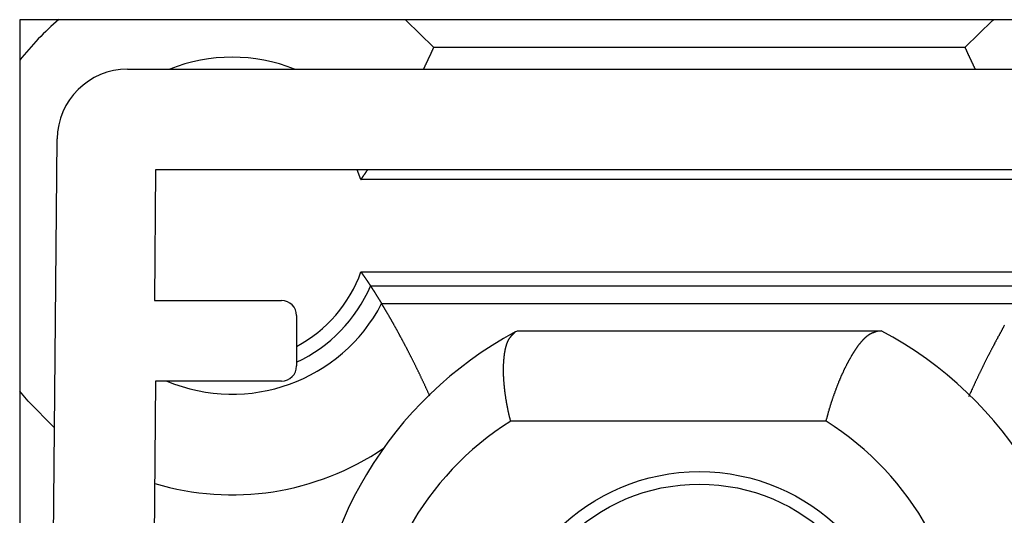
# Model space of a CAD drawing. Extents: x 15 to 195, y 90 to 356.
# Drawn here: x 97 to 102, y 140 to 142 of the extents above; entities that cross this region are included whole.
import ezdxf

# ---------------------------------------------------------------- set-up
doc = ezdxf.new("R2010")
doc.units = 0
doc.layers.get('0').update_dxf_attribs({"linetype": 'CONTINUOUS'})

msp = doc.modelspace()

# ---------------------------------------------------------------- linework, layer by layer
at = {"color": 7, "linetype": 'CONTINUOUS'}
for p, q in [((104.1511, 142.222), (97.4011, 142.222)), ((97.4011, 142.222), (97.4011, 129.472)), ((99.4567, 142.0853), (102.0955, 142.0853)), ((97.9372, 141.9759), (103.615, 141.9759)), ((97.4768, 129.5509), (97.5872, 141.6291)), ((98.0761, 141.4759), (98.0702, 140.8259)), ((103.4761, 141.4759), (98.0761, 141.4759)), ((99.0958, 141.4277), (99.0764, 141.4759)), ((102.4564, 141.4277), (99.0958, 141.4277)), ((99.0958, 140.9683), (102.4564, 140.9683)), ((102.4087, 140.898), (99.1435, 140.898)), ((98.0702, 140.8259), (98.7011, 140.8259)), ((99.1985, 140.8106), (102.3537, 140.8106)), ((98.7761, 140.7509), (98.7761, 140.5009)), ((99.8618, 140.6699), (99.873, 140.6759)), ((99.873, 140.6759), (101.6667, 140.6759)), ((101.6667, 140.6759), (101.6792, 140.6759)), ((98.0762, 140.4259), (97.9768, 129.5463)), ((98.7011, 140.4259), (98.0762, 140.4259)), ((101.4052, 140.2259), (99.8392, 140.2259))]:
    msp.add_line(p, q, dxfattribs=at)
at = {"color": 7, "linetype": 'CONTINUOUS', "flags": 128}
for points in [[(99.3163, 142.222), (99.3209, 142.2181), (99.4567, 142.0853)], [(102.0955, 142.0853), (102.2313, 142.2181), (102.2359, 142.222)], [(97.5741, 140.1927), (97.4424, 140.3256), (97.4011, 140.3761)]]:
    msp.add_lwpolyline(points, dxfattribs=at)
at = {"color": 7}
for points in [[(99.4567, 142.085, 0), (99.4563, 142.085, 0), (99.456, 142.084, 0), (99.4557, 142.083, 0), (99.4554, 142.083, 0), (99.4551, 142.082, 0), (99.4548, 142.081, 0), (99.4545, 142.08, 0), (99.4541, 142.08, 0), (99.4538, 142.079, 0), (99.4535, 142.078, 0), (99.4532, 142.078, 0), (99.4529, 142.077, 0), (99.4526, 142.076, 0), (99.4522, 142.076, 0), (99.4519, 142.075, 0), (99.4516, 142.074, 0), (99.4513, 142.073, 0), (99.451, 142.073, 0), (99.4507, 142.072, 0), (99.4503, 142.071, 0), (99.45, 142.071, 0), (99.4497, 142.07, 0), (99.4494, 142.069, 0), (99.4491, 142.069, 0), (99.4488, 142.068, 0), (99.4484, 142.067, 0), (99.4481, 142.067, 0), (99.4478, 142.066, 0), (99.4475, 142.065, 0), (99.4472, 142.064, 0), (99.4469, 142.064, 0), (99.4465, 142.063, 0), (99.4462, 142.062, 0), (99.4459, 142.062, 0), (99.4456, 142.061, 0), (99.4453, 142.06, 0), (99.4449, 142.06, 0), (99.4446, 142.059, 0), (99.4443, 142.058, 0), (99.444, 142.057, 0), (99.4437, 142.057, 0), (99.4434, 142.056, 0), (99.443, 142.055, 0), (99.4427, 142.055, 0), (99.4424, 142.054, 0), (99.4421, 142.053, 0), (99.4418, 142.053, 0), (99.4414, 142.052, 0), (99.4411, 142.051, 0), (99.4408, 142.051, 0), (99.4405, 142.05, 0), (99.4402, 142.049, 0), (99.4398, 142.048, 0), (99.4395, 142.048, 0), (99.4392, 142.047, 0), (99.4389, 142.046, 0), (99.4386, 142.046, 0), (99.4382, 142.045, 0), (99.4379, 142.044, 0), (99.4376, 142.044, 0), (99.4373, 142.043, 0), (99.437, 142.042, 0), (99.4366, 142.042, 0), (99.4363, 142.041, 0), (99.436, 142.04, 0), (99.4357, 142.04, 0), (99.4354, 142.039, 0), (99.435, 142.038, 0), (99.4347, 142.037, 0), (99.4344, 142.037, 0), (99.4341, 142.036, 0), (99.4337, 142.035, 0), (99.4334, 142.035, 0), (99.4331, 142.034, 0), (99.4328, 142.033, 0), (99.4325, 142.033, 0), (99.4321, 142.032, 0), (99.4318, 142.031, 0), (99.4315, 142.031, 0), (99.4312, 142.03, 0), (99.4309, 142.029, 0), (99.4305, 142.029, 0), (99.4302, 142.028, 0), (99.4299, 142.027, 0), (99.4296, 142.026, 0), (99.4292, 142.026, 0), (99.4289, 142.025, 0), (99.4286, 142.024, 0), (99.4283, 142.024, 0), (99.428, 142.023, 0), (99.4276, 142.022, 0), (99.4273, 142.022, 0), (99.427, 142.021, 0), (99.4267, 142.02, 0), (99.4263, 142.02, 0), (99.426, 142.019, 0), (99.4257, 142.018, 0), (99.4254, 142.018, 0), (99.4251, 142.017, 0), (99.4247, 142.016, 0), (99.4244, 142.015, 0), (99.4241, 142.015, 0), (99.4238, 142.014, 0), (99.4234, 142.013, 0), (99.4231, 142.013, 0), (99.4228, 142.012, 0), (99.4225, 142.011, 0), (99.4221, 142.011, 0), (99.4218, 142.01, 0), (99.4215, 142.009, 0), (99.4212, 142.009, 0), (99.4208, 142.008, 0), (99.4205, 142.007, 0), (99.4202, 142.007, 0), (99.4199, 142.006, 0), (99.4196, 142.005, 0), (99.4192, 142.005, 0), (99.4189, 142.004, 0), (99.4186, 142.003, 0), (99.4183, 142.003, 0), (99.4179, 142.002, 0), (99.4176, 142.001, 0), (99.4173, 142, 0), (99.417, 142, 0), (99.4166, 141.999, 0), (99.4163, 141.998, 0), (99.416, 141.998, 0), (99.4157, 141.997, 0), (99.4153, 141.996, 0), (99.415, 141.996, 0), (99.4147, 141.995, 0), (99.4144, 141.994, 0), (99.4141, 141.994, 0), (99.4137, 141.993, 0), (99.4134, 141.992, 0), (99.4131, 141.992, 0), (99.4128, 141.991, 0), (99.4124, 141.99, 0), (99.4121, 141.99, 0), (99.4118, 141.989, 0), (99.4115, 141.988, 0), (99.4111, 141.987, 0), (99.4108, 141.987, 0), (99.4105, 141.986, 0), (99.4102, 141.985, 0), (99.4098, 141.985, 0), (99.4095, 141.984, 0), (99.4092, 141.983, 0), (99.4089, 141.983, 0), (99.4085, 141.982, 0), (99.4082, 141.981, 0), (99.4079, 141.981, 0), (99.4076, 141.98, 0), (99.4072, 141.979, 0), (99.4069, 141.979, 0), (99.4066, 141.978, 0), (99.4063, 141.977, 0), (99.4059, 141.977, 0), (99.4056, 141.976, 0)], [(102.147, 141.976, 0), (102.146, 141.977, 0), (102.146, 141.977, 0), (102.146, 141.978, 0), (102.145, 141.979, 0), (102.145, 141.979, 0), (102.145, 141.98, 0), (102.144, 141.981, 0), (102.144, 141.981, 0), (102.144, 141.982, 0), (102.143, 141.983, 0), (102.143, 141.983, 0), (102.143, 141.984, 0), (102.142, 141.985, 0), (102.142, 141.985, 0), (102.142, 141.986, 0), (102.141, 141.987, 0), (102.141, 141.987, 0), (102.141, 141.988, 0), (102.14, 141.989, 0), (102.14, 141.99, 0), (102.14, 141.99, 0), (102.139, 141.991, 0), (102.139, 141.992, 0), (102.139, 141.992, 0), (102.138, 141.993, 0), (102.138, 141.994, 0), (102.138, 141.994, 0), (102.138, 141.995, 0), (102.137, 141.996, 0), (102.137, 141.996, 0), (102.137, 141.997, 0), (102.136, 141.998, 0), (102.136, 141.998, 0), (102.136, 141.999, 0), (102.135, 142, 0), (102.135, 142, 0), (102.135, 142.001, 0), (102.134, 142.002, 0), (102.134, 142.002, 0), (102.134, 142.003, 0), (102.133, 142.004, 0), (102.133, 142.005, 0), (102.133, 142.005, 0), (102.132, 142.006, 0), (102.132, 142.007, 0), (102.132, 142.007, 0), (102.131, 142.008, 0), (102.131, 142.009, 0), (102.131, 142.009, 0), (102.13, 142.01, 0), (102.13, 142.011, 0), (102.13, 142.011, 0), (102.129, 142.012, 0), (102.129, 142.013, 0), (102.129, 142.013, 0), (102.128, 142.014, 0), (102.128, 142.015, 0), (102.128, 142.015, 0), (102.127, 142.016, 0), (102.127, 142.017, 0), (102.127, 142.018, 0), (102.127, 142.018, 0), (102.126, 142.019, 0), (102.126, 142.02, 0), (102.126, 142.02, 0), (102.125, 142.021, 0), (102.125, 142.022, 0), (102.125, 142.022, 0), (102.124, 142.023, 0), (102.124, 142.024, 0), (102.124, 142.024, 0), (102.123, 142.025, 0), (102.123, 142.026, 0), (102.123, 142.026, 0), (102.122, 142.027, 0), (102.122, 142.028, 0), (102.122, 142.029, 0), (102.121, 142.029, 0), (102.121, 142.03, 0), (102.121, 142.031, 0), (102.12, 142.031, 0), (102.12, 142.032, 0), (102.12, 142.033, 0), (102.119, 142.033, 0), (102.119, 142.034, 0), (102.119, 142.035, 0), (102.118, 142.035, 0), (102.118, 142.036, 0), (102.118, 142.037, 0), (102.118, 142.037, 0), (102.117, 142.038, 0), (102.117, 142.039, 0), (102.117, 142.04, 0), (102.116, 142.04, 0), (102.116, 142.041, 0), (102.116, 142.042, 0), (102.115, 142.042, 0), (102.115, 142.043, 0), (102.115, 142.044, 0), (102.114, 142.044, 0), (102.114, 142.045, 0), (102.114, 142.046, 0), (102.113, 142.046, 0), (102.113, 142.047, 0), (102.113, 142.048, 0), (102.112, 142.048, 0), (102.112, 142.049, 0), (102.112, 142.05, 0), (102.111, 142.051, 0), (102.111, 142.051, 0), (102.111, 142.052, 0), (102.11, 142.053, 0), (102.11, 142.053, 0), (102.11, 142.054, 0), (102.109, 142.055, 0), (102.109, 142.055, 0), (102.109, 142.056, 0), (102.109, 142.057, 0), (102.108, 142.057, 0), (102.108, 142.058, 0), (102.108, 142.059, 0), (102.107, 142.06, 0), (102.107, 142.06, 0), (102.107, 142.061, 0), (102.106, 142.062, 0), (102.106, 142.062, 0), (102.106, 142.063, 0), (102.105, 142.064, 0), (102.105, 142.064, 0), (102.105, 142.065, 0), (102.104, 142.066, 0), (102.104, 142.067, 0), (102.104, 142.067, 0), (102.103, 142.068, 0), (102.103, 142.069, 0), (102.103, 142.069, 0), (102.102, 142.07, 0), (102.102, 142.071, 0), (102.102, 142.071, 0), (102.102, 142.072, 0), (102.101, 142.073, 0), (102.101, 142.073, 0), (102.101, 142.074, 0), (102.1, 142.075, 0), (102.1, 142.076, 0), (102.1, 142.076, 0), (102.099, 142.077, 0), (102.099, 142.078, 0), (102.099, 142.078, 0), (102.098, 142.079, 0), (102.098, 142.08, 0), (102.098, 142.08, 0), (102.097, 142.081, 0), (102.097, 142.082, 0), (102.097, 142.083, 0), (102.096, 142.083, 0), (102.096, 142.084, 0), (102.096, 142.085, 0), (102.096, 142.085, 0)], [(99.0958, 141.428, 0), (99.096, 141.428, 0), (99.0963, 141.428, 0), (99.0965, 141.429, 0), (99.0967, 141.429, 0), (99.0969, 141.429, 0), (99.0971, 141.43, 0), (99.0973, 141.43, 0), (99.0975, 141.43, 0), (99.0977, 141.43, 0), (99.098, 141.431, 0), (99.0982, 141.431, 0), (99.0984, 141.431, 0), (99.0986, 141.432, 0), (99.0988, 141.432, 0), (99.099, 141.432, 0), (99.0992, 141.433, 0), (99.0994, 141.433, 0), (99.0996, 141.433, 0), (99.0999, 141.433, 0), (99.1001, 141.434, 0), (99.1003, 141.434, 0), (99.1005, 141.434, 0), (99.1007, 141.435, 0), (99.1009, 141.435, 0), (99.1011, 141.435, 0), (99.1013, 141.436, 0), (99.1015, 141.436, 0), (99.1018, 141.436, 0), (99.102, 141.436, 0), (99.1022, 141.437, 0), (99.1024, 141.437, 0), (99.1026, 141.437, 0), (99.1028, 141.438, 0), (99.103, 141.438, 0), (99.1032, 141.438, 0), (99.1034, 141.439, 0), (99.1037, 141.439, 0), (99.1039, 141.439, 0), (99.1041, 141.44, 0), (99.1043, 141.44, 0), (99.1045, 141.44, 0), (99.1047, 141.44, 0), (99.1049, 141.441, 0), (99.1051, 141.441, 0), (99.1053, 141.441, 0), (99.1056, 141.442, 0), (99.1058, 141.442, 0), (99.106, 141.442, 0), (99.1062, 141.443, 0), (99.1064, 141.443, 0), (99.1066, 141.443, 0), (99.1068, 141.443, 0), (99.107, 141.444, 0), (99.1072, 141.444, 0), (99.1074, 141.444, 0), (99.1077, 141.445, 0), (99.1079, 141.445, 0), (99.1081, 141.445, 0), (99.1083, 141.446, 0), (99.1085, 141.446, 0), (99.1087, 141.446, 0), (99.1089, 141.446, 0), (99.1091, 141.447, 0), (99.1093, 141.447, 0), (99.1095, 141.447, 0), (99.1098, 141.448, 0), (99.11, 141.448, 0), (99.1102, 141.448, 0), (99.1104, 141.449, 0), (99.1106, 141.449, 0), (99.1108, 141.449, 0), (99.111, 141.45, 0), (99.1112, 141.45, 0), (99.1114, 141.45, 0), (99.1116, 141.45, 0), (99.1118, 141.451, 0), (99.112, 141.451, 0), (99.1123, 141.451, 0), (99.1125, 141.452, 0), (99.1127, 141.452, 0), (99.1129, 141.452, 0), (99.1131, 141.453, 0), (99.1133, 141.453, 0), (99.1135, 141.453, 0), (99.1137, 141.453, 0), (99.1139, 141.454, 0), (99.1141, 141.454, 0), (99.1143, 141.454, 0), (99.1145, 141.455, 0), (99.1147, 141.455, 0), (99.115, 141.455, 0), (99.1152, 141.456, 0), (99.1154, 141.456, 0), (99.1156, 141.456, 0), (99.1158, 141.456, 0), (99.116, 141.457, 0), (99.1162, 141.457, 0), (99.1164, 141.457, 0), (99.1166, 141.458, 0), (99.1168, 141.458, 0), (99.117, 141.458, 0), (99.1172, 141.459, 0), (99.1174, 141.459, 0), (99.1176, 141.459, 0), (99.1178, 141.46, 0), (99.118, 141.46, 0), (99.1182, 141.46, 0), (99.1185, 141.46, 0), (99.1187, 141.461, 0), (99.1189, 141.461, 0), (99.1191, 141.461, 0), (99.1193, 141.462, 0), (99.1195, 141.462, 0), (99.1197, 141.462, 0), (99.1199, 141.463, 0), (99.1201, 141.463, 0), (99.1203, 141.463, 0), (99.1205, 141.463, 0), (99.1207, 141.464, 0), (99.1209, 141.464, 0), (99.1211, 141.464, 0), (99.1213, 141.465, 0), (99.1215, 141.465, 0), (99.1217, 141.465, 0), (99.1219, 141.466, 0), (99.1221, 141.466, 0), (99.1223, 141.466, 0), (99.1225, 141.466, 0), (99.1227, 141.467, 0), (99.1229, 141.467, 0), (99.1231, 141.467, 0), (99.1233, 141.468, 0), (99.1235, 141.468, 0), (99.1237, 141.468, 0), (99.1239, 141.469, 0), (99.1241, 141.469, 0), (99.1243, 141.469, 0), (99.1245, 141.47, 0), (99.1247, 141.47, 0), (99.1249, 141.47, 0), (99.1251, 141.47, 0), (99.1253, 141.471, 0), (99.1255, 141.471, 0), (99.1257, 141.471, 0), (99.1259, 141.472, 0), (99.1262, 141.472, 0), (99.1264, 141.472, 0), (99.1266, 141.473, 0), (99.1268, 141.473, 0), (99.127, 141.473, 0), (99.1272, 141.473, 0), (99.1274, 141.474, 0), (99.1276, 141.474, 0), (99.1278, 141.474, 0), (99.128, 141.475, 0), (99.1282, 141.475, 0), (99.1284, 141.475, 0), (99.1286, 141.476, 0), (99.1288, 141.476, 0)], [(99.0958, 140.968, 0), (99.0961, 140.968, 0), (99.0965, 140.967, 0), (99.0968, 140.967, 0), (99.0971, 140.966, 0), (99.0974, 140.966, 0), (99.0977, 140.966, 0), (99.098, 140.965, 0), (99.0983, 140.965, 0), (99.0986, 140.964, 0), (99.0989, 140.964, 0), (99.0992, 140.963, 0), (99.0995, 140.963, 0), (99.0998, 140.963, 0), (99.1001, 140.962, 0), (99.1005, 140.962, 0), (99.1008, 140.961, 0), (99.1011, 140.961, 0), (99.1014, 140.96, 0), (99.1017, 140.96, 0), (99.102, 140.959, 0), (99.1023, 140.959, 0), (99.1026, 140.959, 0), (99.1029, 140.958, 0), (99.1032, 140.958, 0), (99.1035, 140.957, 0), (99.1038, 140.957, 0), (99.1041, 140.956, 0), (99.1044, 140.956, 0), (99.1048, 140.955, 0), (99.1051, 140.955, 0), (99.1054, 140.955, 0), (99.1057, 140.954, 0), (99.106, 140.954, 0), (99.1063, 140.953, 0), (99.1066, 140.953, 0), (99.1069, 140.952, 0), (99.1072, 140.952, 0), (99.1075, 140.951, 0), (99.1078, 140.951, 0), (99.1081, 140.951, 0), (99.1084, 140.95, 0), (99.1087, 140.95, 0), (99.109, 140.949, 0), (99.1093, 140.949, 0), (99.1096, 140.948, 0), (99.11, 140.948, 0), (99.1103, 140.947, 0), (99.1106, 140.947, 0), (99.1109, 140.947, 0), (99.1112, 140.946, 0), (99.1115, 140.946, 0), (99.1118, 140.945, 0), (99.1121, 140.945, 0), (99.1124, 140.944, 0), (99.1127, 140.944, 0), (99.113, 140.944, 0), (99.1133, 140.943, 0), (99.1136, 140.943, 0), (99.1139, 140.942, 0), (99.1142, 140.942, 0), (99.1145, 140.941, 0), (99.1148, 140.941, 0), (99.1151, 140.94, 0), (99.1154, 140.94, 0), (99.1157, 140.94, 0), (99.116, 140.939, 0), (99.1163, 140.939, 0), (99.1166, 140.938, 0), (99.1169, 140.938, 0), (99.1172, 140.937, 0), (99.1175, 140.937, 0), (99.1178, 140.936, 0), (99.1181, 140.936, 0), (99.1184, 140.936, 0), (99.1187, 140.935, 0), (99.119, 140.935, 0), (99.1193, 140.934, 0), (99.1196, 140.934, 0), (99.1199, 140.933, 0), (99.1202, 140.933, 0), (99.1205, 140.932, 0), (99.1208, 140.932, 0), (99.1211, 140.932, 0), (99.1214, 140.931, 0), (99.1217, 140.931, 0), (99.122, 140.93, 0), (99.1223, 140.93, 0), (99.1226, 140.929, 0), (99.1229, 140.929, 0), (99.1232, 140.928, 0), (99.1235, 140.928, 0), (99.1238, 140.928, 0), (99.1241, 140.927, 0), (99.1244, 140.927, 0), (99.1247, 140.926, 0), (99.125, 140.926, 0), (99.1253, 140.925, 0), (99.1256, 140.925, 0), (99.1259, 140.925, 0), (99.1262, 140.924, 0), (99.1265, 140.924, 0), (99.1268, 140.923, 0), (99.1271, 140.923, 0), (99.1274, 140.922, 0), (99.1277, 140.922, 0), (99.128, 140.921, 0), (99.1283, 140.921, 0), (99.1286, 140.921, 0), (99.1289, 140.92, 0), (99.1291, 140.92, 0), (99.1294, 140.919, 0), (99.1297, 140.919, 0), (99.13, 140.918, 0), (99.1303, 140.918, 0), (99.1306, 140.917, 0), (99.1309, 140.917, 0), (99.1312, 140.917, 0), (99.1315, 140.916, 0), (99.1318, 140.916, 0), (99.1321, 140.915, 0), (99.1324, 140.915, 0), (99.1327, 140.914, 0), (99.133, 140.914, 0), (99.1333, 140.913, 0), (99.1336, 140.913, 0), (99.1339, 140.913, 0), (99.1341, 140.912, 0), (99.1344, 140.912, 0), (99.1347, 140.911, 0), (99.135, 140.911, 0), (99.1353, 140.91, 0), (99.1356, 140.91, 0), (99.1359, 140.909, 0), (99.1362, 140.909, 0), (99.1365, 140.909, 0), (99.1368, 140.908, 0), (99.1371, 140.908, 0), (99.1374, 140.907, 0), (99.1377, 140.907, 0), (99.1379, 140.906, 0), (99.1382, 140.906, 0), (99.1385, 140.906, 0), (99.1388, 140.905, 0), (99.1391, 140.905, 0), (99.1394, 140.904, 0), (99.1397, 140.904, 0), (99.14, 140.903, 0), (99.1403, 140.903, 0), (99.1406, 140.902, 0), (99.1409, 140.902, 0), (99.1412, 140.902, 0), (99.1415, 140.901, 0), (99.1417, 140.901, 0), (99.142, 140.9, 0), (99.1423, 140.9, 0), (99.1426, 140.899, 0), (99.1429, 140.899, 0), (99.1432, 140.898, 0), (99.1435, 140.898, 0)], [(99.1435, 140.898, 0), (99.1438, 140.897, 0), (99.1442, 140.897, 0), (99.1446, 140.896, 0), (99.1449, 140.896, 0), (99.1453, 140.895, 0), (99.1456, 140.895, 0), (99.146, 140.894, 0), (99.1464, 140.894, 0), (99.1467, 140.893, 0), (99.1471, 140.892, 0), (99.1474, 140.892, 0), (99.1478, 140.891, 0), (99.1481, 140.891, 0), (99.1485, 140.89, 0), (99.1489, 140.89, 0), (99.1492, 140.889, 0), (99.1496, 140.889, 0), (99.1499, 140.888, 0), (99.1503, 140.888, 0), (99.1506, 140.887, 0), (99.151, 140.886, 0), (99.1514, 140.886, 0), (99.1517, 140.885, 0), (99.1521, 140.885, 0), (99.1524, 140.884, 0), (99.1528, 140.884, 0), (99.1531, 140.883, 0), (99.1535, 140.883, 0), (99.1538, 140.882, 0), (99.1542, 140.881, 0), (99.1546, 140.881, 0), (99.1549, 140.88, 0), (99.1553, 140.88, 0), (99.1556, 140.879, 0), (99.156, 140.879, 0), (99.1563, 140.878, 0), (99.1567, 140.878, 0), (99.157, 140.877, 0), (99.1574, 140.877, 0), (99.1577, 140.876, 0), (99.1581, 140.875, 0), (99.1584, 140.875, 0), (99.1588, 140.874, 0), (99.1592, 140.874, 0), (99.1595, 140.873, 0), (99.1599, 140.873, 0), (99.1602, 140.872, 0), (99.1606, 140.872, 0), (99.1609, 140.871, 0), (99.1613, 140.87, 0), (99.1616, 140.87, 0), (99.162, 140.869, 0), (99.1623, 140.869, 0), (99.1627, 140.868, 0), (99.163, 140.868, 0), (99.1634, 140.867, 0), (99.1637, 140.867, 0), (99.1641, 140.866, 0), (99.1644, 140.866, 0), (99.1648, 140.865, 0), (99.1651, 140.864, 0), (99.1655, 140.864, 0), (99.1658, 140.863, 0), (99.1662, 140.863, 0), (99.1665, 140.862, 0), (99.1668, 140.862, 0), (99.1672, 140.861, 0), (99.1675, 140.861, 0), (99.1679, 140.86, 0), (99.1682, 140.859, 0), (99.1686, 140.859, 0), (99.1689, 140.858, 0), (99.1693, 140.858, 0), (99.1696, 140.857, 0), (99.17, 140.857, 0), (99.1703, 140.856, 0), (99.1707, 140.856, 0), (99.171, 140.855, 0), (99.1713, 140.855, 0), (99.1717, 140.854, 0), (99.172, 140.853, 0), (99.1724, 140.853, 0), (99.1727, 140.852, 0), (99.1731, 140.852, 0), (99.1734, 140.851, 0), (99.1737, 140.851, 0), (99.1741, 140.85, 0), (99.1744, 140.85, 0), (99.1748, 140.849, 0), (99.1751, 140.848, 0), (99.1755, 140.848, 0), (99.1758, 140.847, 0), (99.1761, 140.847, 0), (99.1765, 140.846, 0), (99.1768, 140.846, 0), (99.1772, 140.845, 0), (99.1775, 140.845, 0), (99.1779, 140.844, 0), (99.1782, 140.844, 0), (99.1785, 140.843, 0), (99.1789, 140.842, 0), (99.1792, 140.842, 0), (99.1796, 140.841, 0), (99.1799, 140.841, 0), (99.1802, 140.84, 0), (99.1806, 140.84, 0), (99.1809, 140.839, 0), (99.1813, 140.839, 0), (99.1816, 140.838, 0), (99.1819, 140.838, 0), (99.1823, 140.837, 0), (99.1826, 140.836, 0), (99.183, 140.836, 0), (99.1833, 140.835, 0), (99.1836, 140.835, 0), (99.184, 140.834, 0), (99.1843, 140.834, 0), (99.1847, 140.833, 0), (99.185, 140.833, 0), (99.1853, 140.832, 0), (99.1857, 140.831, 0), (99.186, 140.831, 0), (99.1864, 140.83, 0), (99.1867, 140.83, 0), (99.187, 140.829, 0), (99.1874, 140.829, 0), (99.1877, 140.828, 0), (99.1881, 140.828, 0), (99.1884, 140.827, 0), (99.1887, 140.827, 0), (99.1891, 140.826, 0), (99.1894, 140.825, 0), (99.1897, 140.825, 0), (99.1901, 140.824, 0), (99.1904, 140.824, 0), (99.1908, 140.823, 0), (99.1911, 140.823, 0), (99.1914, 140.822, 0), (99.1918, 140.822, 0), (99.1921, 140.821, 0), (99.1924, 140.82, 0), (99.1928, 140.82, 0), (99.1931, 140.819, 0), (99.1935, 140.819, 0), (99.1938, 140.818, 0), (99.1941, 140.818, 0), (99.1945, 140.817, 0), (99.1948, 140.817, 0), (99.1952, 140.816, 0), (99.1955, 140.816, 0), (99.1958, 140.815, 0), (99.1962, 140.814, 0), (99.1965, 140.814, 0), (99.1968, 140.813, 0), (99.1972, 140.813, 0), (99.1975, 140.812, 0), (99.1978, 140.812, 0), (99.1982, 140.811, 0), (99.1985, 140.811, 0)], [(99.4376, 140.352, 0), (99.4363, 140.354, 0), (99.435, 140.357, 0), (99.4337, 140.36, 0), (99.4325, 140.363, 0), (99.4312, 140.366, 0), (99.4299, 140.368, 0), (99.4286, 140.371, 0), (99.4274, 140.374, 0), (99.4261, 140.377, 0), (99.4248, 140.379, 0), (99.4236, 140.382, 0), (99.4223, 140.385, 0), (99.421, 140.388, 0), (99.4197, 140.39, 0), (99.4185, 140.393, 0), (99.4172, 140.396, 0), (99.4159, 140.399, 0), (99.4146, 140.401, 0), (99.4134, 140.404, 0), (99.4121, 140.407, 0), (99.4108, 140.41, 0), (99.4095, 140.412, 0), (99.4083, 140.415, 0), (99.407, 140.418, 0), (99.4057, 140.42, 0), (99.4045, 140.423, 0), (99.4032, 140.426, 0), (99.4019, 140.429, 0), (99.4006, 140.431, 0), (99.3994, 140.434, 0), (99.3981, 140.437, 0), (99.3968, 140.439, 0), (99.3955, 140.442, 0), (99.3943, 140.445, 0), (99.393, 140.448, 0), (99.3917, 140.45, 0), (99.3904, 140.453, 0), (99.3892, 140.456, 0), (99.3879, 140.458, 0), (99.3866, 140.461, 0), (99.3853, 140.464, 0), (99.3841, 140.466, 0), (99.3828, 140.469, 0), (99.3815, 140.472, 0), (99.3802, 140.474, 0), (99.379, 140.477, 0), (99.3777, 140.479, 0), (99.3764, 140.482, 0), (99.3752, 140.485, 0), (99.3739, 140.487, 0), (99.3726, 140.49, 0), (99.3713, 140.492, 0), (99.3701, 140.495, 0), (99.3688, 140.498, 0), (99.3675, 140.5, 0), (99.3663, 140.503, 0), (99.365, 140.505, 0), (99.3637, 140.508, 0), (99.3625, 140.51, 0), (99.3612, 140.513, 0), (99.3599, 140.516, 0), (99.3587, 140.518, 0), (99.3574, 140.521, 0), (99.3561, 140.523, 0), (99.3549, 140.526, 0), (99.3536, 140.528, 0), (99.3524, 140.531, 0), (99.3511, 140.533, 0), (99.3498, 140.536, 0), (99.3486, 140.538, 0), (99.3473, 140.541, 0), (99.3461, 140.543, 0), (99.3448, 140.546, 0), (99.3436, 140.548, 0), (99.3423, 140.55, 0), (99.3411, 140.553, 0), (99.3399, 140.555, 0), (99.3386, 140.558, 0), (99.3374, 140.56, 0), (99.3361, 140.563, 0), (99.3349, 140.565, 0), (99.3337, 140.567, 0), (99.3324, 140.57, 0), (99.3312, 140.572, 0), (99.33, 140.575, 0), (99.3288, 140.577, 0), (99.3275, 140.579, 0), (99.3263, 140.582, 0), (99.3251, 140.584, 0), (99.3239, 140.586, 0), (99.3227, 140.589, 0), (99.3215, 140.591, 0), (99.3203, 140.593, 0), (99.3191, 140.596, 0), (99.3179, 140.598, 0), (99.3167, 140.6, 0), (99.3155, 140.602, 0), (99.3143, 140.605, 0), (99.3131, 140.607, 0), (99.3119, 140.609, 0), (99.3107, 140.611, 0), (99.3095, 140.614, 0), (99.3084, 140.616, 0), (99.3072, 140.618, 0), (99.306, 140.62, 0), (99.3048, 140.623, 0), (99.3037, 140.625, 0), (99.3025, 140.627, 0), (99.3014, 140.629, 0), (99.3002, 140.631, 0), (99.299, 140.633, 0), (99.2979, 140.636, 0), (99.2968, 140.638, 0), (99.2956, 140.64, 0), (99.2945, 140.642, 0), (99.2933, 140.644, 0), (99.2922, 140.646, 0), (99.2911, 140.648, 0), (99.29, 140.65, 0), (99.2889, 140.652, 0), (99.2877, 140.654, 0), (99.2866, 140.657, 0), (99.2855, 140.659, 0), (99.2844, 140.661, 0), (99.2833, 140.663, 0), (99.2822, 140.665, 0), (99.2811, 140.667, 0), (99.28, 140.669, 0), (99.279, 140.671, 0), (99.2779, 140.673, 0), (99.2768, 140.675, 0), (99.2757, 140.677, 0), (99.2747, 140.678, 0), (99.2736, 140.68, 0), (99.2726, 140.682, 0), (99.2715, 140.684, 0), (99.2704, 140.686, 0), (99.2694, 140.688, 0), (99.2684, 140.69, 0), (99.2673, 140.692, 0), (99.2663, 140.694, 0), (99.2653, 140.695, 0), (99.2643, 140.697, 0), (99.2632, 140.699, 0), (99.2622, 140.701, 0), (99.2612, 140.703, 0), (99.2602, 140.705, 0), (99.2592, 140.706, 0), (99.2582, 140.708, 0), (99.2572, 140.71, 0), (99.2562, 140.712, 0), (99.2553, 140.713, 0), (99.2543, 140.715, 0), (99.2533, 140.717, 0), (99.2524, 140.719, 0), (99.2514, 140.72, 0), (99.2505, 140.722, 0), (99.2495, 140.724, 0), (99.2486, 140.725, 0), (99.2476, 140.727, 0), (99.2467, 140.729, 0), (99.2458, 140.73, 0), (99.2449, 140.732, 0), (99.2439, 140.733, 0), (99.243, 140.735, 0), (99.2421, 140.736, 0), (99.2412, 140.738, 0), (99.2404, 140.74, 0), (99.2395, 140.741, 0), (99.2386, 140.743, 0), (99.2377, 140.744, 0), (99.2369, 140.746, 0), (99.236, 140.747, 0), (99.2352, 140.749, 0), (99.2344, 140.75, 0), (99.2335, 140.751, 0), (99.2327, 140.753, 0), (99.2319, 140.754, 0), (99.2311, 140.756, 0), (99.2303, 140.757, 0), (99.2295, 140.758, 0), (99.2288, 140.76, 0), (99.228, 140.761, 0), (99.2273, 140.762, 0), (99.2265, 140.763, 0), (99.2258, 140.765, 0), (99.225, 140.766, 0), (99.2243, 140.767, 0), (99.2236, 140.768, 0), (99.2229, 140.77, 0), (99.2222, 140.771, 0), (99.2216, 140.772, 0), (99.2209, 140.773, 0), (99.2203, 140.774, 0), (99.2196, 140.775, 0), (99.219, 140.776, 0), (99.2184, 140.777, 0), (99.2178, 140.778, 0), (99.2172, 140.779, 0), (99.2166, 140.78, 0), (99.216, 140.781, 0), (99.2154, 140.782, 0), (99.2149, 140.783, 0), (99.2144, 140.784, 0), (99.2138, 140.785, 0), (99.2133, 140.786, 0), (99.2128, 140.787, 0), (99.2123, 140.788, 0), (99.2119, 140.788, 0), (99.2114, 140.789, 0), (99.211, 140.79, 0), (99.2105, 140.791, 0), (99.2101, 140.791, 0), (99.2097, 140.792, 0), (99.2093, 140.793, 0), (99.2089, 140.793, 0), (99.2085, 140.794, 0), (99.2081, 140.795, 0), (99.2077, 140.795, 0), (99.2074, 140.796, 0), (99.207, 140.797, 0), (99.2067, 140.797, 0), (99.2063, 140.798, 0), (99.206, 140.798, 0), (99.2057, 140.799, 0), (99.2054, 140.799, 0), (99.2051, 140.8, 0), (99.2048, 140.8, 0), (99.2045, 140.801, 0), (99.2042, 140.801, 0), (99.2039, 140.802, 0), (99.2037, 140.802, 0), (99.2034, 140.803, 0), (99.2031, 140.803, 0), (99.2029, 140.803, 0), (99.2026, 140.804, 0), (99.2024, 140.804, 0), (99.2021, 140.805, 0), (99.2019, 140.805, 0), (99.2017, 140.805, 0), (99.2015, 140.806, 0), (99.2012, 140.806, 0), (99.201, 140.806, 0), (99.2008, 140.807, 0), (99.2006, 140.807, 0), (99.2004, 140.808, 0), (99.2002, 140.808, 0), (99.1999, 140.808, 0), (99.1997, 140.809, 0), (99.1995, 140.809, 0), (99.1993, 140.809, 0), (99.1991, 140.81, 0), (99.1989, 140.81, 0), (99.1987, 140.81, 0), (99.1985, 140.811, 0)], [(99.8392, 140.226, 0), (99.8386, 140.228, 0), (99.8381, 140.23, 0), (99.8375, 140.232, 0), (99.837, 140.235, 0), (99.8365, 140.237, 0), (99.8359, 140.239, 0), (99.8354, 140.241, 0), (99.8349, 140.243, 0), (99.8344, 140.245, 0), (99.8338, 140.247, 0), (99.8333, 140.25, 0), (99.8328, 140.252, 0), (99.8323, 140.254, 0), (99.8318, 140.256, 0), (99.8313, 140.258, 0), (99.8308, 140.26, 0), (99.8304, 140.263, 0), (99.8299, 140.265, 0), (99.8294, 140.267, 0), (99.8289, 140.269, 0), (99.8284, 140.271, 0), (99.828, 140.273, 0), (99.8275, 140.275, 0), (99.8271, 140.278, 0), (99.8266, 140.28, 0), (99.8262, 140.282, 0), (99.8257, 140.284, 0), (99.8253, 140.286, 0), (99.8248, 140.288, 0), (99.8244, 140.291, 0), (99.824, 140.293, 0), (99.8235, 140.295, 0), (99.8231, 140.297, 0), (99.8227, 140.299, 0), (99.8223, 140.301, 0), (99.8219, 140.303, 0), (99.8215, 140.306, 0), (99.8211, 140.308, 0), (99.8207, 140.31, 0), (99.8203, 140.312, 0), (99.8199, 140.314, 0), (99.8195, 140.316, 0), (99.8192, 140.318, 0), (99.8188, 140.321, 0), (99.8184, 140.323, 0), (99.818, 140.325, 0), (99.8177, 140.327, 0), (99.8173, 140.329, 0), (99.817, 140.331, 0), (99.8166, 140.333, 0), (99.8163, 140.335, 0), (99.8159, 140.337, 0), (99.8156, 140.34, 0), (99.8153, 140.342, 0), (99.815, 140.344, 0), (99.8146, 140.346, 0), (99.8143, 140.348, 0), (99.814, 140.35, 0), (99.8137, 140.352, 0), (99.8134, 140.354, 0), (99.8131, 140.356, 0), (99.8128, 140.358, 0), (99.8125, 140.361, 0), (99.8122, 140.363, 0), (99.8119, 140.365, 0), (99.8117, 140.367, 0), (99.8114, 140.369, 0), (99.8111, 140.371, 0), (99.8109, 140.373, 0), (99.8106, 140.375, 0), (99.8103, 140.377, 0), (99.8101, 140.379, 0), (99.8099, 140.381, 0), (99.8096, 140.383, 0), (99.8094, 140.385, 0), (99.8091, 140.387, 0), (99.8089, 140.389, 0), (99.8087, 140.391, 0), (99.8085, 140.393, 0), (99.8083, 140.395, 0), (99.8081, 140.398, 0), (99.8079, 140.4, 0), (99.8077, 140.402, 0), (99.8075, 140.404, 0), (99.8073, 140.406, 0), (99.8071, 140.408, 0), (99.8069, 140.41, 0), (99.8067, 140.412, 0), (99.8066, 140.414, 0), (99.8064, 140.416, 0), (99.8063, 140.418, 0), (99.8061, 140.419, 0), (99.806, 140.421, 0), (99.8058, 140.423, 0), (99.8057, 140.425, 0), (99.8055, 140.427, 0), (99.8054, 140.429, 0), (99.8053, 140.431, 0), (99.8051, 140.433, 0), (99.805, 140.435, 0), (99.8049, 140.437, 0), (99.8048, 140.439, 0), (99.8047, 140.441, 0), (99.8046, 140.443, 0), (99.8045, 140.445, 0), (99.8044, 140.447, 0), (99.8043, 140.449, 0), (99.8043, 140.45, 0), (99.8042, 140.452, 0), (99.8041, 140.454, 0), (99.8041, 140.456, 0), (99.804, 140.458, 0), (99.8039, 140.46, 0), (99.8039, 140.462, 0), (99.8038, 140.464, 0), (99.8038, 140.465, 0), (99.8038, 140.467, 0), (99.8037, 140.469, 0), (99.8037, 140.471, 0), (99.8037, 140.473, 0), (99.8037, 140.475, 0), (99.8036, 140.477, 0), (99.8036, 140.478, 0), (99.8036, 140.48, 0), (99.8036, 140.482, 0), (99.8036, 140.484, 0), (99.8036, 140.486, 0), (99.8036, 140.487, 0), (99.8037, 140.489, 0), (99.8037, 140.491, 0), (99.8037, 140.493, 0), (99.8037, 140.494, 0), (99.8038, 140.496, 0), (99.8038, 140.498, 0), (99.8039, 140.5, 0), (99.8039, 140.501, 0), (99.804, 140.503, 0), (99.804, 140.505, 0), (99.8041, 140.507, 0), (99.8042, 140.508, 0), (99.8042, 140.51, 0), (99.8043, 140.512, 0), (99.8044, 140.514, 0), (99.8045, 140.515, 0), (99.8046, 140.517, 0), (99.8047, 140.519, 0), (99.8047, 140.52, 0), (99.8049, 140.522, 0), (99.805, 140.524, 0), (99.8051, 140.525, 0), (99.8052, 140.527, 0), (99.8053, 140.529, 0), (99.8054, 140.53, 0), (99.8056, 140.532, 0), (99.8057, 140.534, 0), (99.8058, 140.535, 0), (99.806, 140.537, 0), (99.8061, 140.538, 0), (99.8063, 140.54, 0), (99.8064, 140.542, 0), (99.8066, 140.543, 0), (99.8068, 140.545, 0), (99.8069, 140.546, 0), (99.8071, 140.548, 0), (99.8073, 140.55, 0), (99.8075, 140.551, 0), (99.8077, 140.553, 0), (99.8079, 140.554, 0), (99.8081, 140.556, 0), (99.8083, 140.557, 0), (99.8085, 140.559, 0), (99.8087, 140.56, 0), (99.8089, 140.562, 0), (99.8091, 140.563, 0), (99.8093, 140.565, 0), (99.8096, 140.566, 0), (99.8098, 140.568, 0), (99.81, 140.569, 0), (99.8103, 140.571, 0), (99.8105, 140.572, 0), (99.8108, 140.573, 0), (99.811, 140.575, 0), (99.8113, 140.576, 0), (99.8116, 140.578, 0), (99.8118, 140.579, 0), (99.8121, 140.581, 0), (99.8124, 140.582, 0), (99.8127, 140.583, 0), (99.813, 140.585, 0), (99.8133, 140.586, 0), (99.8136, 140.587, 0), (99.8139, 140.589, 0), (99.8142, 140.59, 0), (99.8145, 140.591, 0), (99.8148, 140.593, 0), (99.8152, 140.594, 0), (99.8155, 140.595, 0), (99.8158, 140.596, 0), (99.8162, 140.598, 0), (99.8165, 140.599, 0), (99.8168, 140.6, 0), (99.8172, 140.601, 0), (99.8176, 140.603, 0), (99.8179, 140.604, 0), (99.8183, 140.605, 0), (99.8187, 140.606, 0), (99.819, 140.607, 0), (99.8194, 140.609, 0), (99.8198, 140.61, 0), (99.8202, 140.611, 0), (99.8206, 140.612, 0), (99.821, 140.613, 0), (99.8214, 140.614, 0), (99.8218, 140.615, 0), (99.8222, 140.616, 0), (99.8227, 140.617, 0), (99.8231, 140.618, 0), (99.8235, 140.619, 0), (99.824, 140.62, 0), (99.8244, 140.621, 0), (99.8249, 140.622, 0), (99.8253, 140.623, 0), (99.8258, 140.624, 0), (99.8262, 140.625, 0), (99.8267, 140.626, 0), (99.8272, 140.627, 0), (99.8276, 140.628, 0), (99.8281, 140.629, 0), (99.8286, 140.63, 0), (99.8291, 140.631, 0), (99.8296, 140.632, 0), (99.8301, 140.633, 0), (99.8306, 140.634, 0), (99.8311, 140.634, 0), (99.8316, 140.635, 0), (99.8321, 140.636, 0), (99.8326, 140.637, 0), (99.8332, 140.638, 0), (99.8337, 140.639, 0), (99.8342, 140.639, 0), (99.8348, 140.64, 0), (99.8353, 140.641, 0), (99.8358, 140.642, 0), (99.8364, 140.642, 0), (99.8369, 140.643, 0), (99.8375, 140.644, 0), (99.838, 140.645, 0), (99.8386, 140.645, 0), (99.8391, 140.646, 0), (99.8397, 140.647, 0), (99.8403, 140.648, 0), (99.8408, 140.648, 0), (99.8414, 140.649, 0), (99.842, 140.65, 0), (99.8426, 140.65, 0), (99.8431, 140.651, 0), (99.8437, 140.652, 0), (99.8443, 140.652, 0), (99.8449, 140.653, 0), (99.8455, 140.654, 0), (99.8461, 140.654, 0), (99.8466, 140.655, 0), (99.8472, 140.656, 0), (99.8478, 140.656, 0), (99.8484, 140.657, 0), (99.849, 140.657, 0), (99.8496, 140.658, 0), (99.8502, 140.659, 0), (99.8508, 140.659, 0), (99.8514, 140.66, 0), (99.852, 140.66, 0), (99.8526, 140.661, 0), (99.8532, 140.662, 0), (99.8539, 140.662, 0), (99.8545, 140.663, 0), (99.8551, 140.663, 0), (99.8557, 140.664, 0), (99.8563, 140.665, 0), (99.8569, 140.665, 0), (99.8575, 140.666, 0), (99.8581, 140.666, 0), (99.8588, 140.667, 0), (99.8594, 140.668, 0), (99.86, 140.668, 0), (99.8606, 140.669, 0), (99.8612, 140.669, 0), (99.8618, 140.67, 0)], [(101.405, 140.226, 0), (101.406, 140.228, 0), (101.406, 140.231, 0), (101.407, 140.233, 0), (101.408, 140.235, 0), (101.408, 140.238, 0), (101.409, 140.24, 0), (101.41, 140.243, 0), (101.41, 140.245, 0), (101.411, 140.248, 0), (101.412, 140.25, 0), (101.412, 140.252, 0), (101.413, 140.255, 0), (101.414, 140.257, 0), (101.414, 140.26, 0), (101.415, 140.262, 0), (101.416, 140.264, 0), (101.416, 140.267, 0), (101.417, 140.269, 0), (101.418, 140.272, 0), (101.418, 140.274, 0), (101.419, 140.276, 0), (101.42, 140.279, 0), (101.42, 140.281, 0), (101.421, 140.284, 0), (101.422, 140.286, 0), (101.423, 140.288, 0), (101.423, 140.291, 0), (101.424, 140.293, 0), (101.425, 140.296, 0), (101.425, 140.298, 0), (101.426, 140.3, 0), (101.427, 140.303, 0), (101.428, 140.305, 0), (101.428, 140.307, 0), (101.429, 140.31, 0), (101.43, 140.312, 0), (101.431, 140.315, 0), (101.431, 140.317, 0), (101.432, 140.319, 0), (101.433, 140.322, 0), (101.434, 140.324, 0), (101.434, 140.326, 0), (101.435, 140.329, 0), (101.436, 140.331, 0), (101.437, 140.333, 0), (101.438, 140.336, 0), (101.438, 140.338, 0), (101.439, 140.341, 0), (101.44, 140.343, 0), (101.441, 140.345, 0), (101.441, 140.348, 0), (101.442, 140.35, 0), (101.443, 140.352, 0), (101.444, 140.355, 0), (101.445, 140.357, 0), (101.446, 140.359, 0), (101.446, 140.362, 0), (101.447, 140.364, 0), (101.448, 140.366, 0), (101.449, 140.368, 0), (101.45, 140.371, 0), (101.45, 140.373, 0), (101.451, 140.375, 0), (101.452, 140.378, 0), (101.453, 140.38, 0), (101.454, 140.382, 0), (101.455, 140.384, 0), (101.456, 140.387, 0), (101.456, 140.389, 0), (101.457, 140.391, 0), (101.458, 140.394, 0), (101.459, 140.396, 0), (101.46, 140.398, 0), (101.461, 140.4, 0), (101.462, 140.403, 0), (101.462, 140.405, 0), (101.463, 140.407, 0), (101.464, 140.409, 0), (101.465, 140.412, 0), (101.466, 140.414, 0), (101.467, 140.416, 0), (101.468, 140.418, 0), (101.469, 140.42, 0), (101.469, 140.423, 0), (101.47, 140.425, 0), (101.471, 140.427, 0), (101.472, 140.429, 0), (101.473, 140.431, 0), (101.474, 140.433, 0), (101.475, 140.436, 0), (101.476, 140.438, 0), (101.477, 140.44, 0), (101.478, 140.442, 0), (101.479, 140.444, 0), (101.479, 140.446, 0), (101.48, 140.448, 0), (101.481, 140.451, 0), (101.482, 140.453, 0), (101.483, 140.455, 0), (101.484, 140.457, 0), (101.485, 140.459, 0), (101.486, 140.461, 0), (101.487, 140.463, 0), (101.488, 140.465, 0), (101.489, 140.467, 0), (101.49, 140.469, 0), (101.491, 140.471, 0), (101.492, 140.473, 0), (101.493, 140.476, 0), (101.493, 140.478, 0), (101.494, 140.48, 0), (101.495, 140.482, 0), (101.496, 140.484, 0), (101.497, 140.486, 0), (101.498, 140.488, 0), (101.499, 140.49, 0), (101.5, 140.492, 0), (101.501, 140.494, 0), (101.502, 140.495, 0), (101.503, 140.497, 0), (101.504, 140.499, 0), (101.505, 140.501, 0), (101.506, 140.503, 0), (101.507, 140.505, 0), (101.508, 140.507, 0), (101.509, 140.509, 0), (101.51, 140.511, 0), (101.511, 140.513, 0), (101.512, 140.515, 0), (101.513, 140.517, 0), (101.514, 140.518, 0), (101.515, 140.52, 0), (101.516, 140.522, 0), (101.517, 140.524, 0), (101.518, 140.526, 0), (101.519, 140.528, 0), (101.52, 140.529, 0), (101.521, 140.531, 0), (101.522, 140.533, 0), (101.523, 140.535, 0), (101.524, 140.537, 0), (101.525, 140.538, 0), (101.526, 140.54, 0), (101.527, 140.542, 0), (101.528, 140.544, 0), (101.529, 140.545, 0), (101.53, 140.547, 0), (101.531, 140.549, 0), (101.532, 140.551, 0), (101.533, 140.552, 0), (101.534, 140.554, 0), (101.535, 140.556, 0), (101.536, 140.557, 0), (101.537, 140.559, 0), (101.538, 140.561, 0), (101.539, 140.562, 0), (101.54, 140.564, 0), (101.541, 140.566, 0), (101.542, 140.567, 0), (101.543, 140.569, 0), (101.544, 140.57, 0), (101.545, 140.572, 0), (101.546, 140.574, 0), (101.547, 140.575, 0), (101.548, 140.577, 0), (101.549, 140.578, 0), (101.55, 140.58, 0), (101.551, 140.581, 0), (101.552, 140.583, 0), (101.553, 140.584, 0), (101.554, 140.586, 0), (101.555, 140.588, 0), (101.556, 140.589, 0), (101.557, 140.59, 0), (101.558, 140.592, 0), (101.559, 140.593, 0), (101.56, 140.595, 0), (101.561, 140.596, 0), (101.562, 140.598, 0), (101.563, 140.599, 0), (101.564, 140.601, 0), (101.565, 140.602, 0), (101.566, 140.603, 0), (101.567, 140.605, 0), (101.568, 140.606, 0), (101.569, 140.607, 0), (101.57, 140.609, 0), (101.571, 140.61, 0), (101.572, 140.611, 0), (101.574, 140.613, 0), (101.575, 140.614, 0), (101.576, 140.615, 0), (101.577, 140.616, 0), (101.578, 140.618, 0), (101.579, 140.619, 0), (101.58, 140.62, 0), (101.581, 140.621, 0), (101.582, 140.623, 0), (101.583, 140.624, 0), (101.584, 140.625, 0), (101.585, 140.626, 0), (101.586, 140.627, 0), (101.587, 140.628, 0), (101.588, 140.63, 0), (101.589, 140.631, 0), (101.59, 140.632, 0), (101.591, 140.633, 0), (101.592, 140.634, 0), (101.593, 140.635, 0), (101.594, 140.636, 0), (101.595, 140.637, 0), (101.596, 140.638, 0), (101.597, 140.639, 0), (101.598, 140.64, 0), (101.599, 140.641, 0), (101.6, 140.642, 0), (101.601, 140.643, 0), (101.602, 140.644, 0), (101.603, 140.645, 0), (101.604, 140.645, 0), (101.605, 140.646, 0), (101.606, 140.647, 0), (101.607, 140.648, 0), (101.608, 140.649, 0), (101.609, 140.65, 0), (101.61, 140.65, 0), (101.611, 140.651, 0), (101.612, 140.652, 0), (101.613, 140.653, 0), (101.614, 140.653, 0), (101.615, 140.654, 0), (101.616, 140.655, 0), (101.617, 140.655, 0), (101.618, 140.656, 0), (101.619, 140.657, 0), (101.619, 140.657, 0), (101.62, 140.658, 0), (101.621, 140.658, 0), (101.622, 140.659, 0), (101.623, 140.66, 0), (101.624, 140.66, 0), (101.625, 140.661, 0), (101.626, 140.661, 0), (101.627, 140.662, 0), (101.628, 140.662, 0), (101.629, 140.663, 0), (101.63, 140.663, 0), (101.631, 140.664, 0), (101.632, 140.664, 0), (101.633, 140.665, 0), (101.634, 140.665, 0), (101.635, 140.665, 0), (101.636, 140.666, 0), (101.636, 140.666, 0), (101.637, 140.667, 0), (101.638, 140.667, 0), (101.639, 140.667, 0), (101.64, 140.668, 0), (101.641, 140.668, 0), (101.642, 140.668, 0), (101.643, 140.669, 0), (101.644, 140.669, 0), (101.645, 140.669, 0), (101.646, 140.67, 0), (101.647, 140.67, 0), (101.648, 140.67, 0), (101.648, 140.671, 0), (101.649, 140.671, 0), (101.65, 140.671, 0), (101.651, 140.672, 0), (101.652, 140.672, 0), (101.653, 140.672, 0), (101.654, 140.672, 0), (101.655, 140.673, 0), (101.656, 140.673, 0), (101.657, 140.673, 0), (101.658, 140.673, 0), (101.659, 140.674, 0), (101.659, 140.674, 0), (101.66, 140.674, 0), (101.661, 140.674, 0), (101.662, 140.675, 0), (101.663, 140.675, 0), (101.664, 140.675, 0), (101.665, 140.675, 0), (101.666, 140.676, 0), (101.667, 140.676, 0)], [(102.291, 140.704, 0), (102.29, 140.702, 0), (102.289, 140.7, 0), (102.288, 140.698, 0), (102.287, 140.696, 0), (102.286, 140.694, 0), (102.285, 140.693, 0), (102.284, 140.691, 0), (102.283, 140.689, 0), (102.282, 140.687, 0), (102.281, 140.685, 0), (102.28, 140.683, 0), (102.279, 140.681, 0), (102.278, 140.679, 0), (102.277, 140.677, 0), (102.276, 140.675, 0), (102.275, 140.673, 0), (102.274, 140.671, 0), (102.273, 140.669, 0), (102.271, 140.667, 0), (102.27, 140.665, 0), (102.269, 140.663, 0), (102.268, 140.661, 0), (102.267, 140.659, 0), (102.266, 140.657, 0), (102.265, 140.655, 0), (102.264, 140.653, 0), (102.263, 140.651, 0), (102.261, 140.649, 0), (102.26, 140.647, 0), (102.259, 140.645, 0), (102.258, 140.643, 0), (102.257, 140.641, 0), (102.256, 140.638, 0), (102.255, 140.636, 0), (102.253, 140.634, 0), (102.252, 140.632, 0), (102.251, 140.63, 0), (102.25, 140.628, 0), (102.249, 140.625, 0), (102.248, 140.623, 0), (102.247, 140.621, 0), (102.245, 140.619, 0), (102.244, 140.617, 0), (102.243, 140.614, 0), (102.242, 140.612, 0), (102.241, 140.61, 0), (102.239, 140.608, 0), (102.238, 140.605, 0), (102.237, 140.603, 0), (102.236, 140.601, 0), (102.235, 140.598, 0), (102.233, 140.596, 0), (102.232, 140.594, 0), (102.231, 140.591, 0), (102.23, 140.589, 0), (102.229, 140.587, 0), (102.227, 140.584, 0), (102.226, 140.582, 0), (102.225, 140.58, 0), (102.224, 140.577, 0), (102.222, 140.575, 0), (102.221, 140.573, 0), (102.22, 140.57, 0), (102.219, 140.568, 0), (102.217, 140.565, 0), (102.216, 140.563, 0), (102.215, 140.561, 0), (102.214, 140.558, 0), (102.213, 140.556, 0), (102.211, 140.553, 0), (102.21, 140.551, 0), (102.209, 140.548, 0), (102.207, 140.546, 0), (102.206, 140.543, 0), (102.205, 140.541, 0), (102.204, 140.538, 0), (102.202, 140.536, 0), (102.201, 140.533, 0), (102.2, 140.531, 0), (102.199, 140.528, 0), (102.197, 140.526, 0), (102.196, 140.523, 0), (102.195, 140.521, 0), (102.194, 140.518, 0), (102.192, 140.516, 0), (102.191, 140.513, 0), (102.19, 140.511, 0), (102.189, 140.508, 0), (102.187, 140.505, 0), (102.186, 140.503, 0), (102.185, 140.5, 0), (102.183, 140.498, 0), (102.182, 140.495, 0), (102.181, 140.492, 0), (102.18, 140.49, 0), (102.178, 140.487, 0), (102.177, 140.485, 0), (102.176, 140.482, 0), (102.174, 140.479, 0), (102.173, 140.477, 0), (102.172, 140.474, 0), (102.171, 140.471, 0), (102.169, 140.469, 0), (102.168, 140.466, 0), (102.167, 140.463, 0), (102.166, 140.461, 0), (102.164, 140.458, 0), (102.163, 140.455, 0), (102.162, 140.453, 0), (102.16, 140.45, 0), (102.159, 140.447, 0), (102.158, 140.445, 0), (102.157, 140.442, 0), (102.155, 140.439, 0), (102.154, 140.436, 0), (102.153, 140.434, 0), (102.151, 140.431, 0), (102.15, 140.428, 0), (102.149, 140.426, 0), (102.148, 140.423, 0), (102.146, 140.42, 0), (102.145, 140.417, 0), (102.144, 140.415, 0), (102.142, 140.412, 0), (102.141, 140.409, 0), (102.14, 140.406, 0), (102.139, 140.404, 0), (102.137, 140.401, 0), (102.136, 140.398, 0), (102.135, 140.395, 0), (102.134, 140.393, 0), (102.132, 140.39, 0), (102.131, 140.387, 0), (102.13, 140.384, 0), (102.128, 140.382, 0), (102.127, 140.379, 0), (102.126, 140.376, 0), (102.125, 140.373, 0), (102.123, 140.37, 0), (102.122, 140.368, 0), (102.121, 140.365, 0), (102.119, 140.362, 0), (102.118, 140.359, 0), (102.117, 140.357, 0), (102.116, 140.354, 0), (102.114, 140.351, 0), (102.113, 140.348, 0)]]:
    msp.add_polyline3d(points, dxfattribs=at)
at = {"color": 7, "linetype": 'CONTINUOUS'}
for radius in [1, 0.9375]:
    msp.add_circle((100.7761, 138.9759), radius, dxfattribs=at)
for centre, radius, start, end in [((98.4561, 141.198), 1.3374, 130.0315, 142.0803), ((98.4561, 141.198), 0.8374, 68.2632, 111.7368), ((97.9372, 141.6259), 0.35, 90, 179.4764), ((98.4561, 141.198), 0.6797, 298.0846, 340.2466), ((98.4561, 141.198), 0.75, 295.2562, 336.4218), ((98.4561, 141.198), 0.8374, 247.2219, 332.4424), ((98.7011, 140.7509), 0.075, 0, 90), ((100.7761, 138.9759), 1.925, 118.3562, 241.6438), ((100.7761, 138.9759), 1.925, 297.9793, 62.0207), ((98.7011, 140.5009), 0.075, 270, 0), ((100.6222, 138.9759), 1.475, 122.0638, 237.9362), ((100.6222, 138.9759), 1.475, 302.0638, 57.9362), ((98.4561, 141.198), 1.3374, 253.2892, 304.1819)]:
    msp.add_arc(centre, radius, start, end, dxfattribs=at)

doc.saveas('drawing.dxf')
